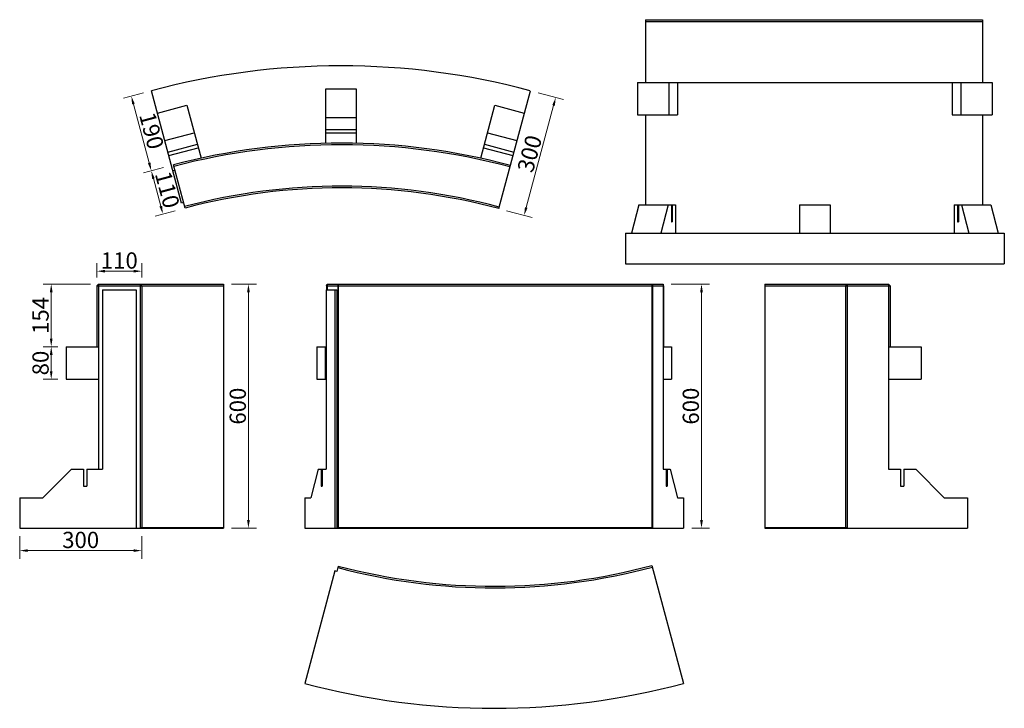
# Model space of a CAD drawing. Extents: x 654 to 3075, y 9292 to 10985.
import ezdxf

# ---------------------------------------------------------------- set-up
doc = ezdxf.new("R2010")
doc.units = 0
doc.header["$LTSCALE"] = 8
doc.header["$MEASUREMENT"] = 0
doc.header["$PDSIZE"] = 40
doc.layers.get('0').update_dxf_attribs({"linetype": 'CONTINUOUS'})
doc.layers.get('DEFPOINTS').update_dxf_attribs({"linetype": 'CONTINUOUS'})
doc.layers.add('寸法', color=7, linetype='CONTINUOUS')
doc.layers.add('部材', color=7, linetype='CONTINUOUS')
doc.styles.add('MSゴシック', font='txt')
doc.styles.get("Standard").update_dxf_attribs({"font": 'txt.shx', "bigfont": 'extfont.shx'})
doc.dimstyles.new('S-10', dxfattribs={"dimscale": 10, "dimtxt": 2.5, "dimasz": 2.5, "dimexe": 1.25, "dimexo": 0.625, "dimtad": 1, "dimdec": 0, "dimdsep": 46, "dimtxsty": 'Standard', "dimblk1": 'OPEN30', "dimblk2": 'OPEN30', "dimsah": 1, "dimcen": 0, "dimadec": 0, "dimazin": 0, "dimtfac": 1, "dimtdec": 0, "dimtmove": 0, "dimatfit": 3, "dimldrblk": 'OPEN30', "dimfxl": 1, "dimtolj": 1, "dimtzin": 0, "dimarcsym": 0})

# ---------------------------------------------------------------- blocks, each defined once
blk = doc.blocks.new('*D23')
at = {"layer": 'DEFPOINTS', "color": 0, "linetype": 'Continuous', "ltscale": 50, "transparency": 16777216}
for p in [(1909.6, 10810.1), (1972, 10793.4), (1831.9, 10520.3)]:
    blk.add_point(p, dxfattribs=at)
at = {"layer": '寸法', "color": 0, "linetype": 'Continuous', "lineweight": 15, "ltscale": 50, "transparency": 16777216}
for p, q in [((1928.9, 10804.9), (1991.3, 10788.2)), ((1899.5, 10522.9), (1966.8, 10774.1)), ((1851.2, 10515.2), (1913.7, 10498.4))]:
    blk.add_line(p, q, dxfattribs=at)
at = {"layer": '寸法', "color": 0, "linetype": 'Continuous', "ltscale": 50, "transparency": 16777216}
for points in [[(1963.6, 10774.9), (1970, 10773.2), (1972, 10793.4)], [(1896.3, 10523.8), (1902.7, 10522.1), (1894.3, 10503.6)]]:
    blk.add_solid(points, dxfattribs=at)
at = {"layer": '寸法', "color": 0, "linetype": 'Continuous', "ltscale": 50, "transparency": 16777216, "insert": (1907.8, 10655.3), "char_height": 40, "attachment_point": 5, "rotation": 75, "style": 'MSゴシック'}
blk.add_mtext('\\A1;300', dxfattribs=at)
blk = doc.blocks.new('_Dot')
at = {"color": 0, "linetype": 'ByBlock', "lineweight": -2}
blk.add_line((-0.5, 0), (-1, 0), dxfattribs=at)
at = {"color": 0, "linetype": 'ByBlock', "const_width": 0.5}
blk.add_lwpolyline([(-0.25, 0, 1), (0.25, 0, 1)], format="xyb", close=True, dxfattribs=at)
blk = doc.blocks.new('*D24')
at = {"layer": 'DEFPOINTS', "color": 0, "linetype": 'Continuous', "ltscale": 50, "transparency": 16777216}
for p in [(977.8, 10810.1), (977.3, 10613.3), (1027, 10626.6)]:
    blk.add_point(p, dxfattribs=at)
at = {"layer": '寸法', "color": 0, "linetype": 'Continuous', "lineweight": 15, "ltscale": 50, "transparency": 16777216}
for p, q in [((958.5, 10804.9), (908.8, 10791.6)), ((933.3, 10777.5), (972.2, 10632.6)), ((1007.7, 10621.4), (958, 10608.1))]:
    blk.add_line(p, q, dxfattribs=at)
at = {"layer": '寸法', "color": 0, "linetype": 'Continuous', "ltscale": 50, "transparency": 16777216}
for points in [[(936.6, 10778.4), (930.1, 10776.6), (928.2, 10796.8)], [(975.4, 10633.5), (968.9, 10631.7), (977.3, 10613.3)]]:
    blk.add_solid(points, dxfattribs=at)
at = {"layer": '寸法', "color": 0, "linetype": 'Continuous', "ltscale": 50, "transparency": 16777216, "insert": (978.1, 10711.8), "char_height": 40, "attachment_point": 5, "rotation": 285, "style": 'MSゴシック'}
blk.add_mtext('\\A1;190', dxfattribs=at)
blk = doc.blocks.new('*D25')
at = {"layer": 'DEFPOINTS', "color": 0, "linetype": 'Continuous', "ltscale": 50, "transparency": 16777216}
for p in [(1027, 10626.6), (1055.4, 10520.3), (1005.8, 10507)]:
    blk.add_point(p, dxfattribs=at)
at = {"layer": '寸法', "color": 0, "linetype": 'Continuous', "lineweight": 15, "ltscale": 50, "transparency": 16777216}
for p, q in [((1007.7, 10621.4), (958, 10608.1)), ((982.5, 10594), (1000.6, 10526.3)), ((1036.1, 10515.2), (986.5, 10501.9))]:
    blk.add_line(p, q, dxfattribs=at)
at = {"layer": '寸法', "color": 0, "linetype": 'Continuous', "ltscale": 50, "transparency": 16777216}
for points in [[(985.7, 10594.8), (979.3, 10593.1), (977.3, 10613.3)], [(1003.9, 10527.2), (997.4, 10525.5), (1005.8, 10507)]]:
    blk.add_solid(points, dxfattribs=at)
at = {"layer": '寸法', "color": 0, "linetype": 'Continuous', "ltscale": 50, "transparency": 16777216, "insert": (1016.9, 10566.9), "char_height": 40, "attachment_point": 5, "rotation": 285, "style": 'MSゴシック'}
blk.add_mtext('\\A1;110', dxfattribs=at)
blk = doc.blocks.new('*D27')
at = {"layer": 'DEFPOINTS', "color": 0, "linetype": 'Continuous', "ltscale": 50, "transparency": 16777216}
for p in [(953.7, 10366.5), (843.7, 10330.7), (953.7, 10330.7)]:
    blk.add_point(p, dxfattribs=at)
at = {"layer": '寸法', "color": 0, "linetype": 'Continuous', "lineweight": 15, "ltscale": 50, "transparency": 16777216}
for p, q in [((843.7, 10350.7), (843.7, 10386.5)), ((863.7, 10366.5), (933.7, 10366.5)), ((953.7, 10350.7), (953.7, 10386.5))]:
    blk.add_line(p, q, dxfattribs=at)
at = {"layer": '寸法', "color": 0, "linetype": 'Continuous', "ltscale": 50, "transparency": 16777216}
for points in [[(863.7, 10369.8), (863.7, 10363.1), (843.7, 10366.5)], [(933.7, 10369.8), (933.7, 10363.1), (953.7, 10366.5)]]:
    blk.add_solid(points, dxfattribs=at)
at = {"layer": '寸法', "color": 0, "linetype": 'Continuous', "ltscale": 50, "transparency": 16777216, "insert": (898.7, 10392.7), "char_height": 40, "attachment_point": 5, "style": 'MSゴシック'}
blk.add_mtext('\\A1;110', dxfattribs=at)
blk = doc.blocks.new('*D28')
at = {"layer": 'DEFPOINTS', "color": 0, "linetype": 'Continuous', "ltscale": 50, "transparency": 16777216}
for p in [(1154.6, 10334.7), (1154.6, 9734.7), (1216.2, 9734.7)]:
    blk.add_point(p, dxfattribs=at)
at = {"layer": '寸法', "color": 0, "linetype": 'Continuous', "lineweight": 15, "ltscale": 50, "transparency": 16777216}
for p, q in [((1174.6, 10334.7), (1236.2, 10334.7)), ((1216.2, 10314.7), (1216.2, 9754.7)), ((1174.6, 9734.7), (1236.2, 9734.7))]:
    blk.add_line(p, q, dxfattribs=at)
at = {"layer": '寸法', "color": 0, "linetype": 'Continuous', "ltscale": 50, "transparency": 16777216}
for points in [[(1212.9, 10314.7), (1219.6, 10314.7), (1216.2, 10334.7)], [(1212.9, 9754.7), (1219.6, 9754.7), (1216.2, 9734.7)]]:
    blk.add_solid(points, dxfattribs=at)
at = {"layer": '寸法', "color": 0, "linetype": 'Continuous', "ltscale": 50, "transparency": 16777216, "insert": (1190, 10034.7), "char_height": 40, "attachment_point": 5, "rotation": 90, "style": 'MSゴシック'}
blk.add_mtext('\\A1;600', dxfattribs=at)
blk = doc.blocks.new('*D29')
at = {"layer": 'DEFPOINTS', "color": 0, "linetype": 'Continuous', "ltscale": 50, "transparency": 16777216}
for p in [(731.2, 10180.7), (767.7, 10180.7), (767.7, 10100.7)]:
    blk.add_point(p, dxfattribs=at)
at = {"layer": '寸法', "color": 0, "linetype": 'Continuous', "lineweight": 15, "ltscale": 50, "transparency": 16777216}
for p, q in [((747.7, 10180.7), (711.2, 10180.7)), ((731.2, 10120.7), (731.2, 10160.7)), ((747.7, 10100.7), (711.2, 10100.7))]:
    blk.add_line(p, q, dxfattribs=at)
at = {"layer": '寸法', "color": 0, "linetype": 'Continuous', "ltscale": 50, "transparency": 16777216}
for points in [[(727.8, 10160.7), (734.5, 10160.7), (731.2, 10180.7)], [(727.8, 10120.7), (734.5, 10120.7), (731.2, 10100.7)]]:
    blk.add_solid(points, dxfattribs=at)
at = {"layer": '寸法', "color": 0, "linetype": 'Continuous', "ltscale": 50, "transparency": 16777216, "insert": (704.9, 10140.7), "char_height": 40, "attachment_point": 5, "rotation": 90, "style": 'MSゴシック'}
blk.add_mtext('\\A1;80', dxfattribs=at)
blk = doc.blocks.new('*D30')
at = {"layer": 'DEFPOINTS', "color": 0, "linetype": 'Continuous', "ltscale": 50, "transparency": 16777216}
for p in [(731.2, 10334.7), (847.7, 10334.7), (767.7, 10180.7)]:
    blk.add_point(p, dxfattribs=at)
at = {"layer": '寸法', "color": 0, "linetype": 'Continuous', "lineweight": 15, "ltscale": 50, "transparency": 16777216}
for p, q in [((827.7, 10334.7), (711.2, 10334.7)), ((731.2, 10200.7), (731.2, 10314.7)), ((747.7, 10180.7), (711.2, 10180.7))]:
    blk.add_line(p, q, dxfattribs=at)
at = {"layer": '寸法', "color": 0, "linetype": 'Continuous', "ltscale": 50, "transparency": 16777216}
for points in [[(727.8, 10314.7), (734.5, 10314.7), (731.2, 10334.7)], [(727.8, 10200.7), (734.5, 10200.7), (731.2, 10180.7)]]:
    blk.add_solid(points, dxfattribs=at)
at = {"layer": '寸法', "color": 0, "linetype": 'Continuous', "ltscale": 50, "transparency": 16777216, "insert": (704.9, 10257.7), "char_height": 40, "attachment_point": 5, "rotation": 90, "style": 'MSゴシック'}
blk.add_mtext('\\A1;154', dxfattribs=at)
blk = doc.blocks.new('*D31')
at = {"layer": 'DEFPOINTS', "color": 0, "linetype": 'Continuous', "ltscale": 50, "transparency": 16777216}
for p in [(653.6, 9734.7), (953.7, 9734.7), (953.7, 9679.5)]:
    blk.add_point(p, dxfattribs=at)
at = {"layer": '寸法', "color": 0, "linetype": 'Continuous', "lineweight": 15, "ltscale": 50, "transparency": 16777216}
for p, q in [((653.6, 9714.7), (653.6, 9659.5)), ((953.7, 9714.7), (953.7, 9659.5)), ((673.6, 9679.5), (933.7, 9679.5))]:
    blk.add_line(p, q, dxfattribs=at)
at = {"layer": '寸法', "color": 0, "linetype": 'Continuous', "ltscale": 50, "transparency": 16777216}
for points in [[(673.6, 9682.9), (673.6, 9676.2), (653.6, 9679.5)], [(933.7, 9682.9), (933.7, 9676.2), (953.7, 9679.5)]]:
    blk.add_solid(points, dxfattribs=at)
at = {"layer": '寸法', "color": 0, "linetype": 'Continuous', "ltscale": 50, "transparency": 16777216, "insert": (803.6, 9705.8), "char_height": 40, "attachment_point": 5, "style": 'MSゴシック'}
blk.add_mtext('\\A1;300', dxfattribs=at)
blk = doc.blocks.new('*D32')
at = {"layer": 'DEFPOINTS', "color": 0, "linetype": 'Continuous', "ltscale": 50, "transparency": 16777216}
for p in [(2236.2, 10334.7), (2286.4, 9734.7), (2330.6, 9734.7)]:
    blk.add_point(p, dxfattribs=at)
at = {"layer": '寸法', "color": 0, "linetype": 'Continuous', "lineweight": 15, "ltscale": 50, "transparency": 16777216}
for p, q in [((2256.2, 10334.7), (2350.6, 10334.7)), ((2330.6, 10314.7), (2330.6, 9754.7)), ((2306.4, 9734.7), (2350.6, 9734.7))]:
    blk.add_line(p, q, dxfattribs=at)
at = {"layer": '寸法', "color": 0, "linetype": 'Continuous', "ltscale": 50, "transparency": 16777216}
for points in [[(2327.2, 10314.7), (2333.9, 10314.7), (2330.6, 10334.7)], [(2327.2, 9754.7), (2333.9, 9754.7), (2330.6, 9734.7)]]:
    blk.add_solid(points, dxfattribs=at)
at = {"layer": '寸法', "color": 0, "linetype": 'Continuous', "ltscale": 50, "transparency": 16777216, "insert": (2304.3, 10034.7), "char_height": 40, "attachment_point": 5, "rotation": 90, "style": 'MSゴシック'}
blk.add_mtext('\\A1;600', dxfattribs=at)

msp = doc.modelspace()

# ---------------------------------------------------------------- linework, layer by layer
at = {"layer": '寸法', "color": 7, "linetype": 'Continuous', "ltscale": 50}
msp.add_line((2486.4, 10334.7), (2486.4, 9734.7), dxfattribs=at)
at = {"layer": '部材'}
for p, q in [((2192.8, 10984.7), (3021.3, 10984.7)), ((2192.8, 10984.7), (2192.8, 10830.7)), ((2192.8, 10980.7), (3021.3, 10980.7)), ((3021.3, 10984.7), (3021.3, 10830.7)), ((2173.1, 10830.7), (2173.1, 10750.7)), ((2173.1, 10830.7), (3045.8, 10830.7)), ((2250.4, 10830.7), (2250.4, 10750.7)), ((2271.6, 10830.7), (2271.6, 10750.7)), ((2947.3, 10830.7), (2947.3, 10750.7)), ((2968.6, 10830.7), (2968.6, 10750.7)), ((3045.8, 10830.7), (3045.8, 10750.7)), ((1051.8, 10533.8), (977.8, 10810.1)), ((1406.2, 10814.4), (1481.2, 10814.4)), ((1406.2, 10681), (1406.2, 10814.4)), ((1481.2, 10814.4), (1481.2, 10681)), ((1831.9, 10520.3), (1909.6, 10810.1)), ((1787.5, 10644.3), (1822.4, 10774.5)), ((1822.4, 10774.5), (1894.8, 10755.1)), ((1406.2, 10744.4), (1481.2, 10744.4)), ((2173.1, 10750.7), (2271.6, 10750.7)), ((2192.8, 10750.7), (2192.8, 10529.7)), ((2947.3, 10750.7), (3045.8, 10750.7)), ((3021.3, 10750.7), (3021.3, 10529.7)), ((1010.7, 10687.4), (1083.1, 10706.8)), ((1406.2, 10714.9), (1481.2, 10714.9)), ((1406.2, 10706.4), (1481.2, 10706.4)), ((1804.2, 10706.8), (1876.7, 10687.4)), ((1018.3, 10658.9), (1090.8, 10678.4)), ((1020.5, 10650.7), (1093, 10670.1)), ((1794.4, 10670.1), (1866.8, 10650.7)), ((1796.6, 10678.4), (1869, 10658.9)), ((1035.4, 10614.3), (1030.6, 10613.1)), ((1060.3, 10521.6), (1031.8, 10627.9)), ((1056.7, 10535.1), (1051.8, 10533.8)), ((2176.5, 10529.7), (2158.3, 10459.7)), ((2176.5, 10529.7), (2266.7, 10529.7)), ((2248.9, 10529.7), (2230.8, 10459.7)), ((2256.5, 10529.7), (2256.5, 10487.7)), ((2258.7, 10529.7), (2258.7, 10487.7)), ((2266.7, 10529.7), (2266.7, 10459.7)), ((2572, 10529.7), (2572, 10459.7)), ((2572, 10529.7), (2647, 10529.7)), ((2647, 10529.7), (2647, 10459.7)), ((2952.2, 10529.7), (2952.2, 10459.7)), ((2952.2, 10529.7), (3042.5, 10529.7)), ((2960.2, 10529.7), (2960.2, 10487.7)), ((2962.4, 10529.7), (2962.4, 10487.7)), ((2970, 10529.7), (2988.1, 10459.7)), ((3042.5, 10529.7), (3060.6, 10459.7)), ((2256.5, 10487.7), (2258.7, 10487.7)), ((2960.2, 10487.7), (2962.4, 10487.7)), ((2143.6, 10459.7), (3075.3, 10459.7)), ((2143.6, 10459.7), (2143.6, 10384.7)), ((3075.3, 10459.7), (3075.3, 10384.7)), ((2143.6, 10384.7), (3075.3, 10384.7)), ((2143.6, 10384.7), (3075.3, 10384.7)), ((843.7, 10330.7), (847.7, 10334.7)), ((843.7, 10330.7), (1154.6, 10330.7)), ((843.7, 10330.7), (843.7, 10180.7)), ((847.7, 10334.7), (1154.6, 10334.7)), ((847.7, 10334.7), (847.7, 9879.7)), ((857.7, 10320.7), (939.7, 10320.7)), ((857.7, 10320.7), (857.7, 9879.7)), ((939.7, 10320.7), (939.7, 9734.7)), ((953.7, 10330.7), (949.7, 10334.7)), ((949.7, 10334.7), (949.7, 9734.7)), ((953.7, 10330.7), (953.7, 9736.7)), ((1154.6, 10334.7), (1154.6, 9734.7)), ((1407.4, 10320.7), (1433.5, 10320.7)), ((1407.4, 10320.7), (1407.4, 9879.7)), ((1408.6, 10330.7), (1409.7, 10334.7)), ((1408.6, 10330.7), (2237.2, 10330.7)), ((1408.6, 10330.7), (1408.6, 10320.7)), ((1409.7, 10334.7), (2236.2, 10334.7)), ((1409.7, 10334.7), (1409.7, 10320.7)), ((1428.6, 10320.7), (1428.6, 9734.7)), ((1433.5, 10320.7), (1433.5, 9734.7)), ((1436.1, 10334.7), (1437.1, 10330.7)), ((1436.1, 10334.7), (1436.1, 9734.7)), ((1437.1, 10330.7), (1437.1, 9736.7)), ((2208.7, 10330.7), (2209.8, 10334.7)), ((2208.7, 10330.7), (2208.7, 9736.7)), ((2209.8, 10334.7), (2209.8, 9734.7)), ((2237.2, 10330.7), (2236.2, 10334.7)), ((2236.2, 10334.7), (2236.2, 9879.7)), ((2237.2, 10330.7), (2237.2, 10180.7)), ((2486.4, 10334.7), (2790.8, 10334.7)), ((2486.4, 10330.7), (2794.8, 10330.7)), ((2684.8, 10330.7), (2688.8, 10334.7)), ((2684.8, 10330.7), (2684.8, 9736.7)), ((2688.8, 10334.7), (2688.8, 9734.7)), ((2794.8, 10330.7), (2790.8, 10334.7)), ((2790.8, 10334.7), (2790.8, 9879.7)), ((2794.8, 10330.7), (2794.8, 10180.7)), ((767.7, 10180.7), (847.7, 10180.7)), ((1384.1, 10180.7), (1407.4, 10180.7)), ((1404.8, 10180.7), (1404.8, 10100.7)), ((2236.2, 10100.7), (2256.9, 10100.7)), ((2790.8, 10100.7), (2870.8, 10100.7)), ((780.7, 9879.7), (710.7, 9809.7)), ((780.7, 9879.7), (810.2, 9879.7)), ((818.7, 9879.7), (818.7, 9837.7)), ((818.7, 9879.7), (857.7, 9879.7)), ((1387.5, 9879.7), (1369.4, 9809.7)), ((1387.5, 9879.7), (1407.4, 9879.7)), ((1395.1, 9879.7), (1395.1, 9837.7)), ((1397.3, 9879.7), (1397.3, 9837.7)), ((2236.2, 9879.7), (2253.5, 9879.7)), ((2243.7, 9879.7), (2243.7, 9837.7)), ((2245.9, 9879.7), (2245.9, 9837.7)), ((2253.5, 9879.7), (2271.6, 9809.7)), ((2790.8, 9879.7), (2819.8, 9879.7)), ((2828.3, 9879.7), (2828.3, 9837.7)), ((2828.3, 9879.7), (2857.8, 9879.7)), ((1395.1, 9837.7), (1397.3, 9837.7)), ((2243.7, 9837.7), (2245.9, 9837.7)), ((653.7, 9809.7), (653.7, 9734.7)), ((653.7, 9809.7), (710.7, 9809.7)), ((1354.6, 9809.7), (1354.6, 9734.7)), ((1354.6, 9809.7), (1369.4, 9809.7)), ((2271.6, 9809.7), (2286.4, 9809.7)), ((2286.4, 9809.7), (2286.4, 9734.7)), ((2984.8, 9809.7), (2984.8, 9734.7)), ((949.7, 9736.7), (1154.6, 9736.7)), ((1436.1, 9736.7), (2209.8, 9736.7)), ((2486.4, 9736.7), (2688.8, 9736.7)), ((653.7, 9734.7), (1154.6, 9734.7)), ((1354.6, 9734.7), (2286.4, 9734.7)), ((2486.4, 9734.7), (2984.8, 9734.7)), ((1437.1, 9641.7), (1433.5, 9628.2)), ((2208.7, 9643), (2286.4, 9353.2)), ((1428.6, 9629.5), (1354.6, 9353.2)), ((1433.5, 9628.2), (1428.6, 9629.5))]:
    msp.add_line(p, q, dxfattribs=at)
for points in [[(992.6, 10755.1), (1065, 10774.5), (1099.9, 10644.3)], [(767.7, 10180.7), (767.7, 10100.7), (847.7, 10100.7)], [(1384.1, 10180.7), (1384.1, 10100.7), (1407.4, 10100.7)], [(2236.2, 10180.7), (2256.9, 10180.7), (2256.9, 10100.7)], [(2790.8, 10180.7), (2870.8, 10180.7), (2870.8, 10100.7)], [(810.2, 9879.7), (810.2, 9837.7), (818.7, 9837.7)], [(2819.8, 9879.7), (2819.8, 9837.7), (2828.3, 9837.7)], [(2857.8, 9879.7), (2927.8, 9809.7), (2984.8, 9809.7)]]:
    msp.add_lwpolyline(points, dxfattribs=at)
for centre, radius, start, end in [((1443.7, 9071.4), 1800, 75, 105), ((1443.7, 9071.4), 1610, 75, 104.8221), ((1443.7, 9071.4), 1606, 75, 104.822), ((1443.7, 9071.4), 1504, 75, 104.81), ((1443.7, 9071.4), 1500, 75, 104.809), ((1820.5, 11091.9), 1504, 255.19, 285), ((1820.5, 11091.9), 1500, 255.191, 285), ((1820.5, 11091.9), 1800, 255, 285)]:
    msp.add_arc(centre, radius, start, end, dxfattribs=at)

# ---------------------------------------------------------------- dimensions: what is measured, and where the dimension line sits
at = {"layer": '寸法', "color": 7, "linetype": 'Continuous', "ltscale": 50}
for p1, p2, distance, picture, middle in [((977.8, 10810.1), (1027, 10626.6), -51.4, '*D24', (978.1, 10711.8)), ((1831.9, 10520.3), (1909.6, 10810.1), -64.6, '*D23', (1907.8, 10655.3)), ((1027, 10626.6), (1055.4, 10520.3), -51.4, '*D25', (1016.9, 10566.9))]:
    dim = msp.add_aligned_dim(p1=p1, p2=p2, distance=distance, dimstyle='S-10', override={"dimtxt": 4, "dimasz": 2, "dimexe": 2, "dimexo": 2, "dimtxsty": 'MSゴシック', "dimldrblk": 'Dot', "dimlwd": 15, "dimlwe": 15}, dxfattribs=at)
    dim.commit()
    dim.dimension.update_dxf_attribs({"geometry": picture, "text_midpoint": middle})
for base, p1, p2, picture, middle in [((953.7, 10366.5), (843.7, 10330.7), (953.7, 10330.7), '*D27', (898.7, 10392.7)), ((953.7, 9679.5), (653.6, 9734.7), (953.7, 9734.7), '*D31', (803.6, 9705.8))]:
    dim = msp.add_linear_dim(base=base, p1=p1, p2=p2, dimstyle='S-10', override={"dimtxt": 4, "dimasz": 2, "dimexe": 2, "dimexo": 2, "dimtxsty": 'MSゴシック', "dimldrblk": 'Dot', "dimlwd": 15, "dimlwe": 15}, dxfattribs=at)
    dim.commit()
    dim.dimension.update_dxf_attribs({"geometry": picture, "text_midpoint": middle})
for base, p1, p2, picture, middle in [((731.2, 10334.7), (767.7, 10180.7), (847.7, 10334.7), '*D30', (704.9, 10257.7)), ((1216.2, 9734.7), (1154.6, 10334.7), (1154.6, 9734.7), '*D28', (1190, 10034.7)), ((2330.6, 9734.7), (2236.2, 10334.7), (2286.4, 9734.7), '*D32', (2304.3, 10034.7)), ((731.2, 10180.7), (767.7, 10100.7), (767.7, 10180.7), '*D29', (704.9, 10140.7))]:
    dim = msp.add_linear_dim(base=base, p1=p1, p2=p2, angle=90, dimstyle='S-10', override={"dimtxt": 4, "dimasz": 2, "dimexe": 2, "dimexo": 2, "dimtxsty": 'MSゴシック', "dimldrblk": 'Dot', "dimlwd": 15, "dimlwe": 15}, dxfattribs=at)
    dim.commit()
    dim.dimension.update_dxf_attribs({"geometry": picture, "text_midpoint": middle})

doc.saveas('drawing.dxf')
